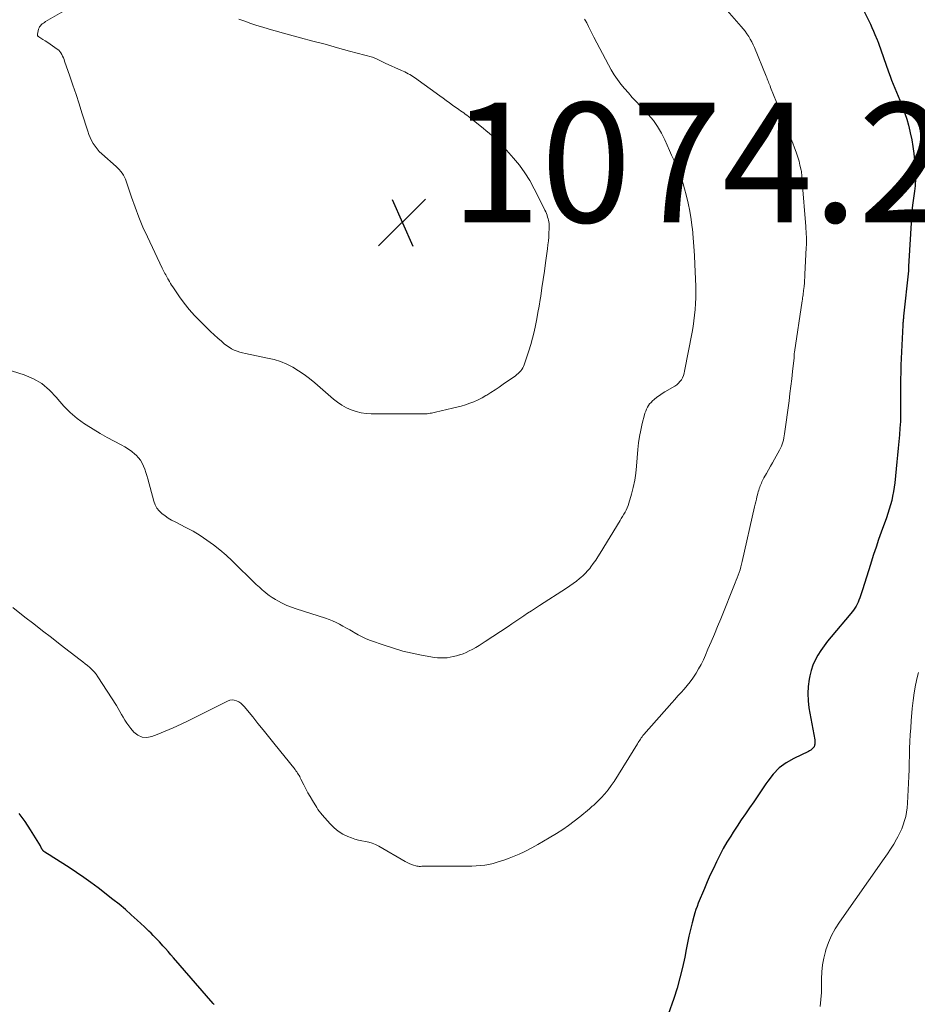
# Model space of a CAD drawing. Units: feet. Extents: x 1925000 to 1930046, y 535000 to 540004.
# Drawn here: x 1927022 to 1927172, y 536084 to 536249 of the extents above; entities that cross this region are included whole.
import ezdxf

# ---------------------------------------------------------------- set-up
doc = ezdxf.new("R2010")
doc.units = ezdxf.units.FT
doc.header["$LTSCALE"] = 100
doc.header["$MEASUREMENT"] = 0
for name, color, linetype, lineweight in [('CONTOUR INDEX', 32, 'Continuous', 25), ('CONTOUR INTERMEDIATE', 40, 'Continuous', 15), ('SPOT ELEVATION', 7, 'Continuous', 15)]:
    doc.layers.add(name, color=color, linetype=linetype, lineweight=lineweight)
doc.styles.add('slant', font='romans.shx', dxfattribs={"oblique": 14.999978})

# ---------------------------------------------------------------- blocks, each defined once
blk = doc.blocks.new('SPOT')
at = {"layer": 'SPOT ELEVATION', "lineweight": 25}
for p, q in [((-3.95, -3.95), (3.86, 3.85)), ((-1.67, 3.81), (1.74, -3.97))]:
    blk.add_line(p, q, dxfattribs=at)

msp = doc.modelspace()

# ---------------------------------------------------------------- linework, layer by layer
at = {"layer": 'CONTOUR INDEX', "elevation": 1060, "flags": 128}
for points in [[(1927162.49, 536251.29), (1927163.82, 536248.61), (1927164.09, 536248.05), (1927164.35, 536247.49), (1927164.6, 536246.91), (1927164.85, 536246.34), (1927165.21, 536245.46), (1927165.27, 536245.32), (1927165.32, 536245.18), (1927165.38, 536245.04), (1927165.43, 536244.9), (1927167.12, 536240.09), (1927167.37, 536239.4), (1927167.62, 536238.72), (1927167.89, 536238.05), (1927168.17, 536237.38), (1927168.45, 536236.71), (1927168.73, 536236.04), (1927169, 536235.37), (1927169.27, 536234.69), (1927169.5, 536234.12), (1927169.86, 536233.16), (1927170.18, 536232.18), (1927170.46, 536231.19), (1927170.7, 536230.19), (1927170.76, 536229.91), (1927170.99, 536228.76), (1927171.18, 536227.61), (1927171.32, 536226.45), (1927171.44, 536225.28), (1927171.59, 536223.19), (1927171.62, 536222.76), (1927171.62, 536222.33), (1927171.61, 536221.9), (1927171.59, 536221.47), (1927171.55, 536221.04), (1927171.5, 536220.61), (1927171.45, 536220.18), (1927171.39, 536219.75), (1927171.28, 536219), (1927171.18, 536218.19), (1927171.08, 536217.38), (1927171.01, 536216.57), (1927170.95, 536215.76), (1927170.46, 536207.59), (1927170.46, 536207.51), (1927170.45, 536207.42), (1927170.45, 536207.34), (1927170.45, 536207.25), (1927170.45, 536207.13), (1927170.45, 536207.1), (1927170.45, 536207.08), (1927170.45, 536207.06), (1927170.45, 536207.03), (1927170.45, 536206.93), (1927170.44, 536206.91), (1927170.44, 536206.89), (1927170.44, 536206.86), (1927170.44, 536206.84), (1927169.64, 536199.29), (1927169.62, 536199.1), (1927169.6, 536198.91), (1927169.58, 536198.72), (1927169.56, 536198.53), (1927169.55, 536198.34), (1927169.53, 536198.15), (1927169.52, 536197.96), (1927169.51, 536197.77), (1927169.2, 536191.09), (1927169.15, 536189.9), (1927169.12, 536188.71), (1927169.11, 536187.52), (1927169.11, 536186.33), (1927169.13, 536185.08), (1927169.13, 536184.52), (1927169.13, 536183.95), (1927169.13, 536183.38), (1927169.13, 536182.81), (1927169.12, 536182.25), (1927169.1, 536181.68), (1927169.07, 536181.11), (1927169.03, 536180.55), (1927168.94, 536179.43), (1927168.85, 536178.31), (1927168.75, 536177.19), (1927168.64, 536176.07), (1927168.53, 536174.95), (1927168.16, 536171.43), (1927168.07, 536170.69), (1927167.95, 536169.95), (1927167.81, 536169.21), (1927167.65, 536168.48), (1927167.46, 536167.75), (1927167.25, 536167.03), (1927167.02, 536166.31), (1927166.78, 536165.6), (1927165.91, 536163.19), (1927165.47, 536161.94), (1927165.04, 536160.69), (1927164.62, 536159.43), (1927164.22, 536158.17), (1927164.09, 536157.75), (1927163.76, 536156.7), (1927163.42, 536155.65), (1927163.09, 536154.6), (1927162.75, 536153.55), (1927162.3, 536152.18), (1927162.17, 536151.83), (1927162.03, 536151.48), (1927161.86, 536151.14), (1927161.69, 536150.81), (1927161.49, 536150.48), (1927161.28, 536150.17), (1927161.06, 536149.87), (1927160.82, 536149.57), (1927157.54, 536145.68), (1927156.94, 536144.95), (1927156.37, 536144.19), (1927155.83, 536143.41), (1927155.31, 536142.62), (1927154.87, 536141.79), (1927154.48, 536140.94), (1927154.19, 536140.06), (1927153.96, 536139.15), (1927153.85, 536138.61), (1927153.69, 536137.41), (1927153.61, 536136.2), (1927153.67, 536135), (1927153.82, 536133.8), (1927154.78, 536128.47), (1927154.79, 536128.42), (1927154.79, 536128.37), (1927154.8, 536128.32), (1927154.8, 536128.27), (1927154.8, 536128.22), (1927154.8, 536128.17), (1927154.8, 536128.12), (1927154.8, 536128.07), (1927154.79, 536127.79), (1927154.78, 536127.71), (1927154.77, 536127.63), (1927154.76, 536127.54), (1927154.74, 536127.46), (1927154.72, 536127.38), (1927154.69, 536127.31), (1927154.64, 536127.24), (1927154.59, 536127.18), (1927154.42, 536127), (1927154.27, 536126.86), (1927154.11, 536126.73), (1927153.93, 536126.62), (1927153.75, 536126.52), (1927151.28, 536125.36), (1927150.01, 536124.63), (1927148.85, 536123.77), (1927147.84, 536122.74), (1927146.94, 536121.59), (1927146.63, 536121.13), (1927145.96, 536120.11), (1927145.28, 536119.1), (1927144.59, 536118.1), (1927143.89, 536117.1), (1927143.2, 536116.09), (1927142.51, 536115.09), (1927141.84, 536114.07), (1927141.18, 536113.05), (1927140.76, 536112.39), (1927140.12, 536111.35), (1927139.51, 536110.29), (1927138.93, 536109.2), (1927138.37, 536108.11), (1927137.85, 536107), (1927137.33, 536105.89), (1927136.84, 536104.76), (1927136.35, 536103.63), (1927135.33, 536101.2), (1927135.12, 536100.65), (1927134.92, 536100.1), (1927134.74, 536099.54), (1927134.58, 536098.97), (1927134.3, 536097.89), (1927134.02, 536096.78), (1927133.76, 536095.67), (1927133.52, 536094.55), (1927133.29, 536093.42), (1927133.06, 536092.17), (1927132.69, 536090.42), (1927132.27, 536088.69), (1927131.78, 536086.97), (1927131.24, 536085.27), (1927130.32, 536082.55)], [(1927054.41, 536084.26), (1927054.27, 536084.41), (1927047.66, 536092.07), (1927047.21, 536092.57), (1927046.77, 536093.08), (1927046.32, 536093.58), (1927045.86, 536094.08), (1927045.63, 536094.33), (1927045.29, 536094.7), (1927044.94, 536095.07), (1927044.59, 536095.43), (1927044.24, 536095.8), (1927043.88, 536096.16), (1927043.52, 536096.51), (1927043.16, 536096.86), (1927042.79, 536097.21), (1927041.58, 536098.35), (1927040.59, 536099.25), (1927039.59, 536100.14), (1927038.56, 536100.99), (1927037.51, 536101.82), (1927035.03, 536103.72), (1927033.85, 536104.61), (1927032.65, 536105.48), (1927031.42, 536106.32), (1927030.19, 536107.14), (1927027.65, 536108.77), (1927027.38, 536108.93), (1927027.12, 536109.1), (1927026.85, 536109.27), (1927026.59, 536109.44), (1927026.15, 536109.71), (1927026.1, 536109.74), (1927026.06, 536109.77), (1927026.02, 536109.81), (1927025.98, 536109.84), (1927025.94, 536109.87), (1927025.9, 536109.91), (1927025.86, 536109.95), (1927025.83, 536109.99), (1927025.78, 536110.04), (1927025.74, 536110.1), (1927025.7, 536110.15), (1927025.67, 536110.21), (1927025.63, 536110.27), (1927025.6, 536110.33), (1927025.57, 536110.39), (1927025.55, 536110.45), (1927025.52, 536110.51), (1927025.49, 536110.57), (1927025.47, 536110.63), (1927025.44, 536110.69), (1927025.4, 536110.74), (1927023.74, 536113.46), (1927022.84, 536114.84), (1927021.87, 536116.17)]]:
    msp.add_lwpolyline(points, dxfattribs=at)
at = {"layer": 'CONTOUR INTERMEDIATE', "flags": 128}
for points, elevation in [([(1927058.54, 536248.9), (1927059.55, 536248.55), (1927060.55, 536248.2), (1927061.56, 536247.87), (1927062.58, 536247.56), (1927063.43, 536247.3), (1927064.02, 536247.13), (1927064.62, 536246.95), (1927065.22, 536246.79), (1927065.82, 536246.62), (1927068.88, 536245.8), (1927070.93, 536245.25), (1927072.98, 536244.7), (1927075.02, 536244.14), (1927077.07, 536243.58), (1927080.9, 536242.54), (1927081.03, 536242.5), (1927081.16, 536242.46), (1927081.29, 536242.41), (1927081.42, 536242.35), (1927081.54, 536242.29), (1927081.66, 536242.23), (1927081.79, 536242.16), (1927081.91, 536242.1), (1927082.1, 536241.99), (1927082.32, 536241.88), (1927082.54, 536241.76), (1927082.76, 536241.66), (1927082.99, 536241.55), (1927085.71, 536240.35), (1927086, 536240.22), (1927086.28, 536240.08), (1927086.56, 536239.94), (1927086.84, 536239.79), (1927087.11, 536239.64), (1927087.38, 536239.48), (1927087.64, 536239.31), (1927087.9, 536239.13), (1927092.15, 536236.09), (1927092.68, 536235.7), (1927093.21, 536235.32), (1927093.74, 536234.94), (1927094.28, 536234.55), (1927094.82, 536234.16), (1927095.08, 536233.98), (1927095.34, 536233.79), (1927095.61, 536233.6), (1927095.88, 536233.42), (1927096.14, 536233.24), (1927096.4, 536233.05), (1927096.66, 536232.85), (1927096.92, 536232.65), (1927099.37, 536230.7), (1927099.89, 536230.27), (1927100.4, 536229.84), (1927100.91, 536229.39), (1927101.41, 536228.94), (1927101.89, 536228.48), (1927102.37, 536228), (1927102.83, 536227.51), (1927103.28, 536227.02), (1927104.45, 536225.69), (1927105.43, 536224.49), (1927106.35, 536223.24), (1927107.16, 536221.93), (1927107.91, 536220.57), (1927109.58, 536217.27), (1927109.71, 536216.99), (1927109.84, 536216.71), (1927109.95, 536216.43), (1927110.05, 536216.14), (1927110.07, 536216.09), (1927110.16, 536215.83), (1927110.23, 536215.56), (1927110.3, 536215.29), (1927110.35, 536215.02), (1927110.39, 536214.75), (1927110.42, 536214.48), (1927110.43, 536214.2), (1927110.42, 536213.93), (1927110.38, 536213.16), (1927110.34, 536212.5), (1927110.28, 536211.85), (1927110.21, 536211.19), (1927110.13, 536210.53), (1927109.81, 536208.16), (1927109.62, 536206.77), (1927109.42, 536205.39), (1927109.21, 536204.01), (1927109, 536202.64), (1927108.9, 536202.05), (1927108.73, 536200.97), (1927108.54, 536199.88), (1927108.34, 536198.8), (1927108.14, 536197.72), (1927107.91, 536196.65), (1927107.65, 536195.59), (1927107.35, 536194.53), (1927107.02, 536193.48), (1927106.25, 536191.16), (1927106.13, 536190.88), (1927106, 536190.62), (1927105.84, 536190.36), (1927105.66, 536190.12), (1927105.45, 536189.9), (1927105.24, 536189.69), (1927105.01, 536189.5), (1927104.76, 536189.31), (1927102.73, 536187.89), (1927102.04, 536187.43), (1927101.36, 536186.97), (1927100.67, 536186.52), (1927099.97, 536186.08), (1927099.84, 536186), (1927099.19, 536185.63), (1927098.53, 536185.28), (1927097.85, 536184.98), (1927097.15, 536184.71), (1927096.44, 536184.48), (1927095.73, 536184.26), (1927095, 536184.06), (1927094.28, 536183.88), (1927091.44, 536183.22), (1927091.21, 536183.17), (1927090.98, 536183.12), (1927090.74, 536183.08), (1927090.51, 536183.04), (1927090.27, 536183), (1927090.04, 536182.98), (1927089.8, 536182.97), (1927089.57, 536182.96), (1927080.69, 536182.97), (1927079.83, 536183.02), (1927078.97, 536183.13), (1927078.14, 536183.34), (1927077.31, 536183.62), (1927076.52, 536183.98), (1927075.76, 536184.39), (1927075.05, 536184.88), (1927074.37, 536185.42), (1927071.24, 536188.16), (1927070.37, 536188.87), (1927069.47, 536189.55), (1927068.53, 536190.16), (1927067.56, 536190.74), (1927066.55, 536191.24), (1927065.52, 536191.67), (1927064.45, 536192.01), (1927063.36, 536192.28), (1927059.67, 536193.01), (1927059.19, 536193.13), (1927058.71, 536193.26), (1927058.25, 536193.43), (1927057.79, 536193.61), (1927057.35, 536193.83), (1927056.92, 536194.07), (1927056.52, 536194.36), (1927056.13, 536194.66), (1927055.65, 536195.07), (1927055.04, 536195.61), (1927054.43, 536196.15), (1927053.84, 536196.71), (1927053.26, 536197.27), (1927052.1, 536198.42), (1927051.17, 536199.39), (1927050.28, 536200.39), (1927049.44, 536201.44), (1927048.65, 536202.52), (1927047.51, 536204.17), (1927047.32, 536204.45), (1927047.13, 536204.75), (1927046.96, 536205.05), (1927046.79, 536205.35), (1927046.7, 536205.51), (1927046.58, 536205.74), (1927046.46, 536205.96), (1927046.34, 536206.18), (1927046.21, 536206.4), (1927046.09, 536206.63), (1927045.97, 536206.85), (1927045.86, 536207.08), (1927045.75, 536207.3), (1927043.27, 536212.53), (1927042.54, 536214.16), (1927041.84, 536215.8), (1927041.21, 536217.47), (1927040.62, 536219.15), (1927039.74, 536221.82), (1927039.6, 536222.18), (1927039.45, 536222.52), (1927039.26, 536222.85), (1927039.06, 536223.17), (1927038.83, 536223.47), (1927038.58, 536223.76), (1927038.32, 536224.03), (1927038.05, 536224.29), (1927035.64, 536226.42), (1927035.24, 536226.81), (1927034.87, 536227.23), (1927034.53, 536227.67), (1927034.22, 536228.14), (1927033.95, 536228.63), (1927033.7, 536229.13), (1927033.49, 536229.64), (1927033.3, 536230.17), (1927032.34, 536233.23), (1927031.85, 536234.77), (1927031.35, 536236.32), (1927030.83, 536237.85), (1927030.31, 536239.39), (1927029.45, 536241.88), (1927029.35, 536242.16), (1927029.23, 536242.45), (1927029.11, 536242.72), (1927028.98, 536243), (1927028.83, 536243.25), (1927028.65, 536243.49), (1927028.45, 536243.7), (1927028.22, 536243.89), (1927027.39, 536244.47), (1927027, 536244.75), (1927026.61, 536245.01), (1927026.21, 536245.27), (1927025.81, 536245.52), (1927025.12, 536245.95), (1927025.06, 536245.99), (1927025.01, 536246.03), (1927024.97, 536246.08), (1927024.94, 536246.14), (1927024.91, 536246.2), (1927024.9, 536246.26), (1927024.89, 536246.32), (1927024.9, 536246.39), (1927025.1, 536247.22), (1927025.17, 536247.43), (1927025.26, 536247.62), (1927025.39, 536247.8), (1927025.54, 536247.96), (1927025.71, 536248.11), (1927025.89, 536248.24), (1927026.07, 536248.37), (1927026.27, 536248.49), (1927032.12, 536251.86)], 1072), ([(1927140.14, 536250.35), (1927142.49, 536247.7), (1927142.83, 536247.3), (1927143.16, 536246.89), (1927143.46, 536246.46), (1927143.75, 536246.02), (1927144.02, 536245.57), (1927144.27, 536245.1), (1927144.49, 536244.63), (1927144.71, 536244.15), (1927146.66, 536239.39), (1927146.76, 536239.15), (1927146.85, 536238.92), (1927146.95, 536238.68), (1927147.04, 536238.45), (1927147.14, 536238.21), (1927147.23, 536237.98), (1927147.33, 536237.74), (1927147.42, 536237.51), (1927148.89, 536233.78), (1927149.2, 536232.98), (1927149.52, 536232.18), (1927149.84, 536231.38), (1927150.16, 536230.58), (1927150.18, 536230.54), (1927150.49, 536229.76), (1927150.8, 536228.98), (1927151.11, 536228.2), (1927151.42, 536227.43), (1927151.53, 536227.15), (1927151.76, 536226.5), (1927151.98, 536225.85), (1927152.16, 536225.2), (1927152.32, 536224.53), (1927152.5, 536223.67), (1927152.55, 536223.43), (1927152.59, 536223.19), (1927152.61, 536222.95), (1927152.63, 536222.71), (1927152.65, 536222.46), (1927152.67, 536222.22), (1927152.69, 536221.98), (1927152.7, 536221.74), (1927153.29, 536214.28), (1927153.32, 536213.84), (1927153.35, 536213.4), (1927153.37, 536212.96), (1927153.39, 536212.52), (1927153.4, 536212.08), (1927153.4, 536211.64), (1927153.39, 536211.21), (1927153.37, 536210.77), (1927153.15, 536206.25), (1927153.13, 536205.76), (1927153.09, 536205.27), (1927153.05, 536204.79), (1927153.01, 536204.31), (1927152.96, 536203.85), (1927152.93, 536203.59), (1927152.9, 536203.34), (1927152.87, 536203.09), (1927152.83, 536202.83), (1927152.8, 536202.58), (1927152.76, 536202.33), (1927152.72, 536202.07), (1927152.68, 536201.82), (1927151.4, 536193.28), (1927151.39, 536193.18), (1927151.37, 536193.09), (1927151.37, 536192.99), (1927151.36, 536192.89), (1927151.36, 536192.82), (1927151.36, 536192.75), (1927151.36, 536192.69), (1927151.36, 536192.63), (1927151.36, 536192.57), (1927151.36, 536192.51), (1927151.35, 536192.45), (1927151.35, 536192.39), (1927151.34, 536192.33), (1927151.09, 536190), (1927150.95, 536188.78), (1927150.81, 536187.55), (1927150.65, 536186.33), (1927150.49, 536185.11), (1927149.76, 536179.63), (1927149.7, 536179.28), (1927149.64, 536178.92), (1927149.55, 536178.57), (1927149.46, 536178.22), (1927149.35, 536177.88), (1927149.22, 536177.55), (1927149.07, 536177.22), (1927148.91, 536176.9), (1927148.05, 536175.37), (1927147.72, 536174.78), (1927147.39, 536174.18), (1927147.06, 536173.59), (1927146.73, 536173), (1927146.3, 536172.23), (1927146.19, 536172.02), (1927146.08, 536171.8), (1927145.97, 536171.59), (1927145.87, 536171.37), (1927145.78, 536171.15), (1927145.69, 536170.93), (1927145.6, 536170.71), (1927145.53, 536170.48), (1927145.51, 536170.43), (1927145.43, 536170.18), (1927145.36, 536169.92), (1927145.29, 536169.67), (1927145.22, 536169.41), (1927145.14, 536169.09), (1927145.04, 536168.67), (1927144.94, 536168.26), (1927144.84, 536167.84), (1927144.74, 536167.42), (1927142.66, 536158.27), (1927142.55, 536157.81), (1927142.43, 536157.36), (1927142.3, 536156.91), (1927142.15, 536156.46), (1927142, 536156.01), (1927141.84, 536155.57), (1927141.67, 536155.13), (1927141.5, 536154.69), (1927139.07, 536148.71), (1927138.54, 536147.43), (1927138.02, 536146.15), (1927137.48, 536144.87), (1927136.95, 536143.6), (1927136.54, 536142.64), (1927136.19, 536141.85), (1927135.81, 536141.08), (1927135.39, 536140.33), (1927134.95, 536139.59), (1927134.86, 536139.45), (1927134.43, 536138.8), (1927133.97, 536138.17), (1927133.48, 536137.56), (1927132.98, 536136.97), (1927132.45, 536136.39), (1927131.93, 536135.81), (1927131.41, 536135.22), (1927130.89, 536134.64), (1927126.24, 536129.37), (1927126.09, 536129.19), (1927125.95, 536129), (1927125.81, 536128.81), (1927125.68, 536128.61), (1927125.55, 536128.42), (1927125.42, 536128.22), (1927125.3, 536128.01), (1927125.17, 536127.81), (1927121.26, 536121.54), (1927120.78, 536120.82), (1927120.26, 536120.11), (1927119.69, 536119.45), (1927119.09, 536118.81), (1927118.07, 536117.78), (1927117.96, 536117.67), (1927117.85, 536117.57), (1927117.73, 536117.47), (1927117.62, 536117.37), (1927117.5, 536117.27), (1927117.38, 536117.17), (1927117.26, 536117.07), (1927117.15, 536116.97), (1927115.54, 536115.63), (1927114.61, 536114.89), (1927113.65, 536114.17), (1927112.67, 536113.49), (1927111.66, 536112.85), (1927110.42, 536112.09), (1927109.47, 536111.52), (1927108.51, 536110.98), (1927107.54, 536110.45), (1927106.56, 536109.94), (1927106.22, 536109.77), (1927105.39, 536109.38), (1927104.55, 536109.01), (1927103.7, 536108.69), (1927102.84, 536108.39), (1927101.72, 536108.03), (1927101.03, 536107.83), (1927100.34, 536107.67), (1927099.64, 536107.55), (1927098.94, 536107.46), (1927098.22, 536107.41), (1927097.51, 536107.37), (1927096.8, 536107.35), (1927096.08, 536107.34), (1927089.71, 536107.35), (1927089.51, 536107.35), (1927089.31, 536107.35), (1927089.11, 536107.34), (1927088.9, 536107.33), (1927088.7, 536107.33), (1927088.5, 536107.34), (1927088.31, 536107.38), (1927088.11, 536107.43), (1927087.76, 536107.54), (1927087.4, 536107.66), (1927087.04, 536107.8), (1927086.69, 536107.97), (1927086.35, 536108.15), (1927081.93, 536110.7), (1927081.4, 536110.97), (1927080.85, 536111.19), (1927080.28, 536111.35), (1927079.7, 536111.47), (1927079.11, 536111.58), (1927078.53, 536111.71), (1927077.96, 536111.88), (1927077.39, 536112.09), (1927076.78, 536112.33), (1927075.95, 536112.73), (1927075.17, 536113.2), (1927074.47, 536113.78), (1927073.81, 536114.42), (1927072.48, 536115.94), (1927072.23, 536116.23), (1927072, 536116.53), (1927071.78, 536116.84), (1927071.57, 536117.16), (1927070.84, 536118.33), (1927070.45, 536118.98), (1927070.08, 536119.63), (1927069.73, 536120.3), (1927069.39, 536120.98), (1927068.94, 536121.93), (1927068.83, 536122.14), (1927068.72, 536122.34), (1927068.61, 536122.54), (1927068.49, 536122.74), (1927068.36, 536122.93), (1927068.22, 536123.13), (1927068.08, 536123.31), (1927067.94, 536123.5), (1927064.41, 536127.91), (1927063.53, 536129.01), (1927062.64, 536130.12), (1927061.75, 536131.22), (1927060.87, 536132.32), (1927059.47, 536134.04), (1927059.19, 536134.34), (1927058.89, 536134.61), (1927058.55, 536134.83), (1927058.18, 536135.01), (1927057.8, 536135.12), (1927057.42, 536135.15), (1927057.04, 536135.09), (1927056.67, 536134.96), (1927050.21, 536131.71), (1927048.91, 536131.08), (1927047.6, 536130.47), (1927046.27, 536129.91), (1927044.93, 536129.37), (1927044, 536129.01), (1927043.17, 536128.87), (1927042.38, 536128.92), (1927041.67, 536129.26), (1927041.01, 536129.78), (1927040.52, 536130.36), (1927040.17, 536130.8), (1927039.83, 536131.26), (1927039.53, 536131.74), (1927039.24, 536132.24), (1927038.97, 536132.73), (1927038.68, 536133.23), (1927038.39, 536133.72), (1927038.09, 536134.2), (1927035.01, 536139.02), (1927034.71, 536139.44), (1927034.4, 536139.83), (1927034.04, 536140.2), (1927033.66, 536140.54), (1927033.26, 536140.87), (1927032.86, 536141.19), (1927032.46, 536141.51), (1927032.06, 536141.83), (1927028.72, 536144.42), (1927027.25, 536145.56), (1927025.77, 536146.71), (1927024.3, 536147.85), (1927022.82, 536149), (1927020.79, 536150.57)], 1064), ([(1927116.32, 536248.89), (1927116.43, 536248.74), (1927116.53, 536248.59), (1927116.62, 536248.43), (1927116.7, 536248.27), (1927116.99, 536247.69), (1927117.21, 536247.24), (1927117.43, 536246.79), (1927117.66, 536246.34), (1927117.9, 536245.89), (1927120.31, 536241.27), (1927120.78, 536240.43), (1927121.28, 536239.61), (1927121.83, 536238.82), (1927122.41, 536238.05), (1927123.02, 536237.3), (1927123.64, 536236.57), (1927124.28, 536235.84), (1927124.94, 536235.13), (1927127, 536232.94), (1927127.42, 536232.47), (1927127.82, 536231.98), (1927128.19, 536231.47), (1927128.53, 536230.95), (1927128.86, 536230.41), (1927129.17, 536229.86), (1927129.45, 536229.3), (1927129.73, 536228.73), (1927130.53, 536226.97), (1927130.88, 536226.18), (1927131.23, 536225.4), (1927131.58, 536224.61), (1927131.92, 536223.82), (1927132.24, 536223.02), (1927132.54, 536222.22), (1927132.8, 536221.4), (1927133.04, 536220.57), (1927133.32, 536219.54), (1927133.64, 536218.18), (1927133.93, 536216.82), (1927134.14, 536215.45), (1927134.32, 536214.06), (1927134.34, 536213.87), (1927134.47, 536212.38), (1927134.59, 536210.9), (1927134.68, 536209.41), (1927134.75, 536207.92), (1927134.9, 536204.29), (1927134.92, 536203.32), (1927134.92, 536202.35), (1927134.88, 536201.38), (1927134.81, 536200.41), (1927134.71, 536199.45), (1927134.59, 536198.49), (1927134.45, 536197.53), (1927134.28, 536196.58), (1927133.05, 536190.1), (1927132.96, 536189.72), (1927132.84, 536189.35), (1927132.68, 536188.99), (1927132.5, 536188.65), (1927132.27, 536188.33), (1927132.02, 536188.05), (1927131.73, 536187.8), (1927131.41, 536187.58), (1927129.74, 536186.62), (1927129.28, 536186.34), (1927128.82, 536186.03), (1927128.39, 536185.71), (1927127.97, 536185.36), (1927127.67, 536185.1), (1927127.43, 536184.86), (1927127.2, 536184.61), (1927127, 536184.33), (1927126.82, 536184.04), (1927126.67, 536183.73), (1927126.54, 536183.42), (1927126.42, 536183.09), (1927126.33, 536182.76), (1927125.96, 536181.31), (1927125.72, 536180.25), (1927125.52, 536179.18), (1927125.36, 536178.1), (1927125.25, 536177.01), (1927125.02, 536174.2), (1927124.89, 536173.01), (1927124.71, 536171.84), (1927124.46, 536170.67), (1927124.17, 536169.52), (1927123.73, 536168.01), (1927123.6, 536167.62), (1927123.46, 536167.24), (1927123.28, 536166.87), (1927123.09, 536166.51), (1927122.88, 536166.16), (1927122.67, 536165.81), (1927122.46, 536165.46), (1927122.25, 536165.11), (1927118.94, 536159.65), (1927118.57, 536159.06), (1927118.19, 536158.49), (1927117.79, 536157.92), (1927117.38, 536157.37), (1927117.18, 536157.12), (1927116.84, 536156.71), (1927116.49, 536156.31), (1927116.11, 536155.95), (1927115.71, 536155.59), (1927115.49, 536155.41), (1927114.96, 536154.99), (1927114.43, 536154.58), (1927113.87, 536154.2), (1927113.31, 536153.82), (1927108.79, 536150.92), (1927108.12, 536150.49), (1927107.47, 536150.06), (1927106.81, 536149.62), (1927106.16, 536149.18), (1927105.51, 536148.74), (1927104.85, 536148.3), (1927104.2, 536147.86), (1927103.54, 536147.42), (1927099.73, 536144.89), (1927099.22, 536144.56), (1927098.7, 536144.24), (1927098.17, 536143.93), (1927097.64, 536143.63), (1927097.56, 536143.59), (1927097.06, 536143.33), (1927096.55, 536143.09), (1927096.02, 536142.87), (1927095.48, 536142.68), (1927095.41, 536142.66), (1927094.9, 536142.51), (1927094.39, 536142.38), (1927093.87, 536142.28), (1927093.35, 536142.2), (1927092.82, 536142.16), (1927092.29, 536142.16), (1927091.77, 536142.19), (1927091.25, 536142.26), (1927089.1, 536142.63), (1927087.51, 536142.95), (1927085.94, 536143.32), (1927084.39, 536143.77), (1927082.85, 536144.28), (1927080.53, 536145.1), (1927079.83, 536145.38), (1927079.15, 536145.68), (1927078.48, 536146.02), (1927077.82, 536146.39), (1927077.64, 536146.5), (1927077.08, 536146.83), (1927076.52, 536147.15), (1927075.96, 536147.47), (1927075.39, 536147.79), (1927074.82, 536148.08), (1927074.23, 536148.35), (1927073.63, 536148.59), (1927073.02, 536148.8), (1927068.15, 536150.35), (1927067.35, 536150.64), (1927066.57, 536150.95), (1927065.81, 536151.31), (1927065.06, 536151.7), (1927064.67, 536151.92), (1927064.13, 536152.24), (1927063.62, 536152.59), (1927063.13, 536152.96), (1927062.65, 536153.36), (1927062.52, 536153.48), (1927061.99, 536153.96), (1927061.47, 536154.44), (1927060.96, 536154.93), (1927060.45, 536155.43), (1927058.4, 536157.46), (1927057.42, 536158.41), (1927056.41, 536159.32), (1927055.37, 536160.2), (1927054.3, 536161.06), (1927053.2, 536161.86), (1927052.07, 536162.62), (1927050.9, 536163.32), (1927049.7, 536163.97), (1927047.89, 536164.9), (1927047.32, 536165.21), (1927046.76, 536165.54), (1927046.23, 536165.91), (1927045.71, 536166.29), (1927045.25, 536166.73), (1927044.86, 536167.21), (1927044.57, 536167.76), (1927044.35, 536168.35), (1927043.34, 536172.08), (1927043.19, 536172.62), (1927043.02, 536173.16), (1927042.84, 536173.69), (1927042.65, 536174.22), (1927042.41, 536174.72), (1927042.13, 536175.19), (1927041.79, 536175.62), (1927041.4, 536176.02), (1927041.19, 536176.2), (1927040.66, 536176.65), (1927040.1, 536177.07), (1927039.51, 536177.44), (1927038.9, 536177.78), (1927037.74, 536178.38), (1927036.54, 536179.02), (1927035.36, 536179.68), (1927034.2, 536180.38), (1927033.06, 536181.1), (1927032.77, 536181.29), (1927031.54, 536182.19), (1927030.38, 536183.16), (1927029.32, 536184.23), (1927028.33, 536185.38), (1927028.08, 536185.7), (1927026.93, 536186.93), (1927025.66, 536188), (1927024.22, 536188.82), (1927022.66, 536189.47), (1927014.49, 536192.05)], 1068), ([(1927172.1, 536139.74), (1927171.91, 536138.92), (1927171.64, 536137.63), (1927171.41, 536136.33), (1927171.24, 536135.03), (1927171.09, 536133.72), (1927170.91, 536131.66), (1927170.82, 536130.5), (1927170.74, 536129.33), (1927170.69, 536128.17), (1927170.65, 536127), (1927170.62, 536125.83), (1927170.58, 536124.67), (1927170.54, 536123.5), (1927170.49, 536122.33), (1927170.28, 536117.87), (1927170.22, 536117.13), (1927170.13, 536116.4), (1927169.99, 536115.68), (1927169.81, 536114.97), (1927169.59, 536114.26), (1927169.34, 536113.58), (1927169.03, 536112.91), (1927168.69, 536112.26), (1927168.47, 536111.87), (1927167.98, 536111.04), (1927167.47, 536110.23), (1927166.95, 536109.42), (1927166.4, 536108.63), (1927158.9, 536097.99), (1927158.21, 536096.9), (1927157.59, 536095.78), (1927157.09, 536094.6), (1927156.65, 536093.38), (1927156.58, 536093.13), (1927156.29, 536092.01), (1927156.08, 536090.87), (1927155.97, 536089.72), (1927155.94, 536088.56), (1927155.94, 536087.39), (1927155.9, 536086.23), (1927155.8, 536085.06), (1927155.67, 536083.91)], 1056)]:
    msp.add_lwpolyline(points, dxfattribs=dict(at, elevation=elevation))

# ---------------------------------------------------------------- block references
at = {"layer": 'SPOT ELEVATION'}
msp.add_blockref('SPOT', (1927085.87, 536214.95, 1074.2), dxfattribs=at)

# ---------------------------------------------------------------- texts
at = {"layer": 'SPOT ELEVATION', "style": 'slant', "oblique": 15}
msp.add_text('1074.2', height=20, dxfattribs=at).set_placement((1927093.87, 536214.95, 1074.2))

doc.saveas('drawing.dxf')
